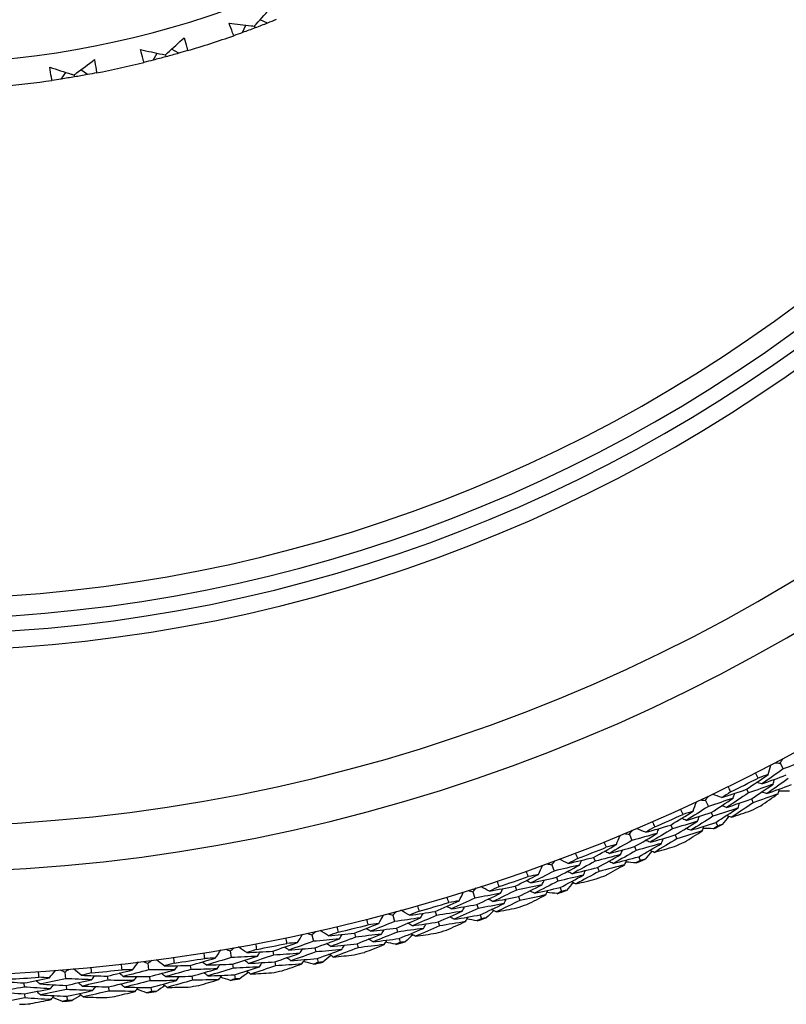
# Model space of a CAD drawing. Units: millimetres. Extents: x 28 to 1011, y 28 to 707.
# Drawn here: x 829 to 841, y 632 to 647 of the extents above; entities that cross this region are included whole.
import ezdxf

# ---------------------------------------------------------------- set-up
doc = ezdxf.new("R2010")
doc.units = ezdxf.units.MM
doc.header["$LTSCALE"] = 3.5
doc.layers.add('Visible (ISO)', color=7, linetype='Continuous', lineweight=25, true_color=0x00003f)
doc.layers.add('Visible Narrow (ISO)', color=7, linetype='Continuous', lineweight=25, true_color=0x00003f)

msp = doc.modelspace()

# ---------------------------------------------------------------- linework, layer by layer
at = {"layer": 'Visible (ISO)'}
for p, q in [((832.832, 646.866), (832.722, 646.915)), ((832.46, 646.725), (832.51, 646.836)), ((832.636, 646.822), (832.647, 646.794)), ((831.505, 646.416), (831.4, 646.476)), ((831.122, 646.312), (831.182, 646.417)), ((831.306, 646.391), (831.314, 646.363)), ((830.141, 646.097), (830.042, 646.167)), ((829.749, 646.03), (829.819, 646.129)), ((829.94, 646.091), (829.945, 646.062)), ((840.499, 635.802), (840.545, 635.714)), ((839.998, 635.41), (840.026, 635.355)), ((839.384, 635.244), (839.427, 635.154)), ((840.071, 635.265), (840.098, 635.21)), ((839.47, 635.063), (839.496, 635.007)), ((838.866, 634.876), (838.891, 634.819)), ((839.539, 634.916), (839.566, 634.86)), ((838.245, 634.737), (838.284, 634.645)), ((838.932, 634.727), (838.957, 634.671)), ((838.323, 634.553), (838.347, 634.495)), ((837.711, 634.392), (837.734, 634.335)), ((838.386, 634.402), (838.409, 634.345)), ((837.085, 634.282), (837.119, 634.188)), ((837.771, 634.241), (837.793, 634.183)), ((837.154, 634.094), (837.175, 634.036)), ((836.536, 633.961), (836.556, 633.903)), ((835.906, 633.879), (835.936, 633.784)), ((836.589, 633.807), (836.609, 633.749)), ((837.21, 633.941), (837.231, 633.883)), ((835.966, 633.688), (835.985, 633.629)), ((834.709, 633.53), (834.735, 633.433)), ((835.343, 633.584), (835.36, 633.524)), ((836.015, 633.533), (836.034, 633.474)), ((835.388, 633.427), (835.406, 633.368)), ((833.498, 633.234), (833.52, 633.137)), ((834.134, 633.26), (834.148, 633.199)), ((834.761, 633.336), (834.777, 633.276)), ((834.172, 633.101), (834.187, 633.041)), ((834.803, 633.179), (834.819, 633.119)), ((832.275, 632.993), (832.292, 632.895)), ((832.911, 632.99), (832.923, 632.929)), ((833.541, 633.039), (833.555, 632.978)), ((831.043, 632.808), (831.056, 632.709)), ((831.678, 632.776), (831.687, 632.715)), ((832.31, 632.796), (832.32, 632.735)), ((832.943, 632.831), (832.955, 632.77)), ((833.576, 632.88), (833.59, 632.819)), ((829.803, 632.677), (829.811, 632.578)), ((830.436, 632.617), (830.443, 632.556)), ((832.338, 632.636), (832.348, 632.575)), ((829.189, 632.514), (829.192, 632.453)), ((829.82, 632.478), (829.825, 632.416)), ((831.068, 632.609), (831.076, 632.548)), ((831.702, 632.615), (831.711, 632.554)), ((829.198, 632.352), (829.202, 632.29)), ((830.453, 632.455), (830.46, 632.394)), ((831.089, 632.447), (831.097, 632.386)), ((829.833, 632.316), (829.838, 632.254))]:
    msp.add_line(p, q, dxfattribs=at)
for radius, start, end in [(27.737, 17.6955, 342.3045), (26.183, 18.3831, 341.6169), (25.498, 18.7072, 341.2928), (22.625, 20.2416, 339.7584), (22.4, 20.3759, 339.6241), (14.1, 26.1449, 333.8551), (14.5, 286.5003, 289.3612), (14.5, 280.9619, 283.8228), (14.5, 275.4234, 278.2843), (27.823, 296.0928, 297.0466), (28.209, 296.4063, 296.7331), (27.823, 293.5214, 294.4752), (28.209, 295.1367, 295.4313), (27.823, 290.9499, 291.9038), (28.209, 293.8348, 294.1617), (28.209, 292.5653, 292.8599), (27.823, 288.3785, 289.3323), (28.209, 291.2634, 291.5903), (28.209, 289.9938, 290.2884), (27.823, 285.8071, 286.7609), (28.209, 288.692, 289.0189), (27.823, 283.2356, 284.1895), (28.209, 287.4224, 287.717), (28.209, 286.1205, 286.4474), (27.823, 280.6642, 281.618), (28.209, 284.851, 285.1456), (28.209, 283.5491, 283.876), (27.823, 278.0928, 279.0466), (28.209, 282.2795, 282.5741), (27.823, 275.5214, 276.4752), (28.209, 280.9777, 281.3046), (27.823, 272.9499, 273.9038), (28.209, 278.4063, 278.7331), (28.209, 279.7081, 280.0027), (28.209, 277.1367, 277.4313), (28.209, 273.2634, 273.5903), (28.209, 274.5653, 274.8599), (28.209, 275.8348, 276.1617)]:
    msp.add_arc((827.521, 660.358), radius, start, end, dxfattribs=at)
for points, knots in [([(832.636, 646.822), (832.646, 646.832), (832.655, 646.842), (832.741, 646.936), (832.816, 647.02), (832.891, 647.104)], [0.0322724, 0.0322724, 0.0322724, 0.0322724, 0.03688986, 0.03688986, 0.07395408, 0.07395408, 0.07395408, 0.07395408]), ([(832.259, 646.866), (832.369, 646.852), (832.48, 646.839), (832.606, 646.825), (832.621, 646.823), (832.636, 646.822)], [0, 0, 0, 0, 0.03664206, 0.03664206, 0.04168166, 0.04168166, 0.04168166, 0.04168166]), ([(832.328, 646.678), (832.323, 646.693), (832.317, 646.708), (832.293, 646.77), (832.275, 646.818), (832.259, 646.866)], [0.01458688, 0.01458688, 0.01458688, 0.01458688, 0.02142566, 0.02142566, 0.04287445, 0.04287445, 0.04287445, 0.04287445]), ([(831.306, 646.391), (831.317, 646.401), (831.327, 646.41), (831.421, 646.495), (831.504, 646.571), (831.586, 646.648)], [0.0322724, 0.0322724, 0.0322724, 0.0322724, 0.03688986, 0.03688986, 0.07395408, 0.07395408, 0.07395408, 0.07395408]), ([(831.586, 646.648), (831.601, 646.6), (831.614, 646.552), (831.631, 646.488), (831.636, 646.472), (831.64, 646.455)], [0, 0, 0, 0, 0.02120401, 0.02120401, 0.0282875, 0.0282875, 0.0282875, 0.0282875]), ([(830.934, 646.471), (831.043, 646.447), (831.152, 646.423), (831.276, 646.397), (831.291, 646.394), (831.306, 646.391)], [0, 0, 0, 0, 0.03664206, 0.03664206, 0.04168166, 0.04168166, 0.04168166, 0.04168166]), ([(830.986, 646.278), (830.981, 646.294), (830.977, 646.309), (830.959, 646.373), (830.946, 646.422), (830.934, 646.471)], [0.01458688, 0.01458688, 0.01458688, 0.01458688, 0.02142566, 0.02142566, 0.04287445, 0.04287445, 0.04287445, 0.04287445]), ([(829.94, 646.091), (829.952, 646.1), (829.963, 646.108), (830.065, 646.183), (830.155, 646.251), (830.244, 646.32)], [0.0322724, 0.0322724, 0.0322724, 0.0322724, 0.03688986, 0.03688986, 0.07395408, 0.07395408, 0.07395408, 0.07395408]), ([(830.244, 646.32), (830.254, 646.271), (830.263, 646.222), (830.274, 646.156), (830.276, 646.139), (830.279, 646.123)], [0, 0, 0, 0, 0.02120401, 0.02120401, 0.0282875, 0.0282875, 0.0282875, 0.0282875]), ([(829.578, 646.207), (829.684, 646.172), (829.79, 646.138), (829.911, 646.1), (829.926, 646.096), (829.94, 646.091)], [0, 0, 0, 0, 0.03664206, 0.03664206, 0.04168166, 0.04168166, 0.04168166, 0.04168166]), ([(829.611, 646.009), (829.608, 646.025), (829.605, 646.041), (829.593, 646.107), (829.585, 646.157), (829.578, 646.207)], [0.01458688, 0.01458688, 0.01458688, 0.01458688, 0.02142566, 0.02142566, 0.04287445, 0.04287445, 0.04287445, 0.04287445])]:
    msp.add_open_spline(points, degree=3, knots=knots, dxfattribs=at)
for points in [[(832.962, 646.918), (832.919, 646.9), (832.876, 646.883), (832.832, 646.866)], [(832.647, 646.794), (832.585, 646.771), (832.523, 646.748), (832.46, 646.725)], [(832.832, 646.866), (832.771, 646.841), (832.709, 646.818), (832.647, 646.794)], [(832.46, 646.725), (832.417, 646.709), (832.373, 646.694), (832.328, 646.678)], [(831.64, 646.455), (831.595, 646.442), (831.55, 646.429), (831.505, 646.416)], [(831.122, 646.312), (831.076, 646.301), (831.031, 646.289), (830.986, 646.278)], [(831.314, 646.363), (831.25, 646.346), (831.186, 646.329), (831.122, 646.312)], [(831.505, 646.416), (831.441, 646.398), (831.378, 646.38), (831.314, 646.363)], [(829.749, 646.03), (829.703, 646.023), (829.657, 646.016), (829.611, 646.009)], [(829.945, 646.062), (829.88, 646.051), (829.815, 646.041), (829.749, 646.03)], [(830.141, 646.097), (830.076, 646.085), (830.011, 646.073), (829.945, 646.062)], [(830.279, 646.123), (830.233, 646.114), (830.187, 646.105), (830.141, 646.097)], [(840.499, 635.802), (840.512, 635.823), (840.526, 635.844), (840.539, 635.865)], [(840.545, 635.714), (840.439, 635.639), (840.332, 635.564), (840.225, 635.49)], [(840.32, 635.631), (840.334, 635.678), (840.348, 635.725), (840.363, 635.773)], [(840.424, 635.804), (840.449, 635.804), (840.474, 635.803), (840.499, 635.802)], [(840.911, 635.853), (840.789, 635.805), (840.667, 635.759), (840.545, 635.714)], [(839.998, 635.41), (840.106, 635.483), (840.213, 635.556), (840.32, 635.631)], [(840.173, 635.578), (840.16, 635.603), (840.147, 635.629), (840.134, 635.654)], [(840.32, 635.631), (840.271, 635.613), (840.222, 635.595), (840.173, 635.578)], [(840.225, 635.49), (840.348, 635.534), (840.47, 635.579), (840.592, 635.625)], [(840.621, 635.57), (840.514, 635.494), (840.407, 635.419), (840.298, 635.345)], [(839.721, 635.448), (839.734, 635.422), (839.746, 635.396), (839.759, 635.371)], [(840.395, 635.486), (840.272, 635.442), (840.149, 635.398), (840.026, 635.355)], [(840.071, 635.265), (840.179, 635.338), (840.287, 635.412), (840.395, 635.486)], [(840.225, 635.49), (840.201, 635.499), (840.176, 635.507), (840.152, 635.515)], [(840.298, 635.345), (840.422, 635.389), (840.545, 635.435), (840.669, 635.481)], [(840.395, 635.486), (840.403, 635.511), (840.41, 635.535), (840.418, 635.56)], [(840.47, 635.342), (840.478, 635.367), (840.486, 635.391), (840.493, 635.416)], [(839.384, 635.244), (839.398, 635.265), (839.413, 635.285), (839.427, 635.306)], [(839.798, 635.277), (839.674, 635.235), (839.551, 635.194), (839.427, 635.154)], [(839.47, 635.063), (839.58, 635.134), (839.689, 635.205), (839.798, 635.277)], [(839.629, 635.285), (839.582, 635.302), (839.536, 635.319), (839.489, 635.336)], [(839.629, 635.285), (839.752, 635.326), (839.875, 635.368), (839.998, 635.41)], [(839.759, 635.371), (839.716, 635.342), (839.672, 635.313), (839.629, 635.285)], [(840.026, 635.355), (839.917, 635.282), (839.808, 635.21), (839.699, 635.138)], [(839.798, 635.277), (839.806, 635.301), (839.814, 635.325), (839.822, 635.35)], [(840.47, 635.342), (840.347, 635.297), (840.223, 635.253), (840.098, 635.21)], [(840.211, 635.165), (840.298, 635.223), (840.384, 635.283), (840.47, 635.342)], [(840.298, 635.345), (840.274, 635.353), (840.25, 635.361), (840.225, 635.37)], [(840.638, 635.384), (840.586, 635.383), (840.534, 635.383), (840.483, 635.382)], [(839.427, 635.154), (839.317, 635.084), (839.207, 635.014), (839.096, 634.945)], [(839.197, 635.081), (839.214, 635.128), (839.23, 635.175), (839.247, 635.221)], [(839.309, 635.25), (839.334, 635.248), (839.359, 635.246), (839.384, 635.244)], [(839.87, 635.131), (839.745, 635.089), (839.621, 635.047), (839.496, 635.007)], [(839.539, 634.916), (839.65, 634.987), (839.76, 635.059), (839.87, 635.131)], [(839.699, 635.138), (839.675, 635.147), (839.65, 635.156), (839.626, 635.164)], [(839.699, 635.138), (839.823, 635.18), (839.947, 635.222), (840.071, 635.265)], [(840.098, 635.21), (839.989, 635.136), (839.879, 635.063), (839.769, 634.991)], [(839.87, 635.131), (839.878, 635.155), (839.886, 635.18), (839.894, 635.204)], [(838.866, 634.876), (838.977, 634.943), (839.087, 635.012), (839.197, 635.081)], [(839.049, 635.035), (839.036, 635.061), (839.025, 635.087), (839.013, 635.113)], [(839.096, 634.945), (839.072, 634.955), (839.049, 634.964), (839.025, 634.973)], [(839.197, 635.081), (839.148, 635.066), (839.098, 635.05), (839.049, 635.035)], [(839.096, 634.945), (839.221, 634.984), (839.345, 635.023), (839.47, 635.063)], [(839.496, 635.007), (839.386, 634.936), (839.275, 634.866), (839.163, 634.797)], [(839.266, 634.934), (839.275, 634.958), (839.283, 634.982), (839.292, 635.006)], [(839.73, 635.005), (839.698, 634.964), (839.667, 634.924), (839.635, 634.883)], [(839.769, 634.991), (839.745, 635), (839.721, 635.009), (839.696, 635.017)], [(839.769, 634.991), (839.868, 635.025), (839.968, 635.058), (840.067, 635.093)], [(838.492, 634.767), (838.617, 634.802), (838.741, 634.839), (838.866, 634.876)], [(838.625, 634.847), (838.581, 634.82), (838.536, 634.793), (838.492, 634.767)], [(838.591, 634.926), (838.603, 634.899), (838.614, 634.873), (838.625, 634.847)], [(839.266, 634.934), (839.141, 634.895), (839.016, 634.856), (838.891, 634.819)], [(838.932, 634.727), (839.044, 634.795), (839.155, 634.864), (839.266, 634.934)], [(839.163, 634.797), (839.139, 634.806), (839.115, 634.816), (839.091, 634.825)], [(839.163, 634.797), (839.289, 634.836), (839.414, 634.875), (839.539, 634.916)], [(839.335, 634.787), (839.344, 634.811), (839.352, 634.835), (839.361, 634.859)], [(839.504, 634.821), (839.452, 634.822), (839.401, 634.824), (839.349, 634.826)], [(839.566, 634.86), (839.545, 634.847), (839.524, 634.834), (839.504, 634.821)], [(839.635, 634.883), (839.612, 634.875), (839.589, 634.868), (839.566, 634.86)], [(838.051, 634.583), (838.07, 634.629), (838.089, 634.675), (838.107, 634.72)], [(838.171, 634.747), (838.196, 634.744), (838.221, 634.74), (838.245, 634.737)], [(838.245, 634.737), (838.261, 634.757), (838.276, 634.777), (838.291, 634.797)], [(838.66, 634.751), (838.535, 634.715), (838.409, 634.68), (838.284, 634.645)], [(838.323, 634.553), (838.436, 634.618), (838.548, 634.684), (838.66, 634.751)], [(838.492, 634.767), (838.446, 634.786), (838.4, 634.805), (838.354, 634.824)], [(838.891, 634.819), (838.78, 634.751), (838.668, 634.684), (838.555, 634.617)], [(838.555, 634.617), (838.681, 634.653), (838.807, 634.69), (838.932, 634.727)], [(838.66, 634.751), (838.669, 634.775), (838.678, 634.799), (838.687, 634.823)], [(839.335, 634.787), (839.209, 634.747), (839.083, 634.708), (838.957, 634.671)], [(839.068, 634.621), (839.157, 634.675), (839.246, 634.731), (839.335, 634.787)], [(837.711, 634.392), (837.825, 634.455), (837.939, 634.519), (838.051, 634.583)], [(837.901, 634.543), (837.89, 634.57), (837.879, 634.597), (837.869, 634.623)], [(838.051, 634.583), (838.001, 634.57), (837.951, 634.556), (837.901, 634.543)], [(838.284, 634.645), (838.171, 634.58), (838.058, 634.516), (837.945, 634.452)], [(837.945, 634.452), (838.071, 634.484), (838.197, 634.518), (838.323, 634.553)], [(838.726, 634.602), (838.599, 634.566), (838.473, 634.53), (838.347, 634.495)], [(838.386, 634.402), (838.499, 634.468), (838.613, 634.535), (838.726, 634.602)], [(838.555, 634.617), (838.531, 634.627), (838.508, 634.637), (838.484, 634.647)], [(838.957, 634.671), (838.845, 634.602), (838.732, 634.534), (838.618, 634.467)], [(838.618, 634.467), (838.719, 634.496), (838.82, 634.525), (838.921, 634.555)], [(838.726, 634.602), (838.735, 634.626), (838.744, 634.65), (838.753, 634.674)], [(837.332, 634.301), (837.459, 634.33), (837.585, 634.361), (837.711, 634.392)], [(837.439, 634.455), (837.449, 634.428), (837.46, 634.401), (837.47, 634.374)], [(838.114, 634.433), (837.987, 634.399), (837.861, 634.366), (837.734, 634.335)], [(837.771, 634.241), (837.886, 634.304), (838, 634.368), (838.114, 634.433)], [(837.945, 634.452), (837.921, 634.462), (837.898, 634.472), (837.874, 634.483)], [(838.347, 634.495), (838.233, 634.43), (838.119, 634.365), (838.005, 634.301)], [(838.005, 634.301), (838.132, 634.334), (838.259, 634.368), (838.386, 634.402)], [(838.114, 634.433), (838.123, 634.456), (838.133, 634.48), (838.143, 634.504)], [(838.58, 634.483), (838.547, 634.444), (838.513, 634.404), (838.48, 634.365)], [(838.618, 634.467), (838.595, 634.477), (838.571, 634.487), (838.547, 634.497)], [(836.884, 634.136), (836.905, 634.181), (836.926, 634.226), (836.946, 634.271)], [(837.011, 634.295), (837.036, 634.29), (837.061, 634.286), (837.085, 634.282)], [(837.085, 634.282), (837.101, 634.301), (837.117, 634.32), (837.133, 634.34)], [(837.5, 634.277), (837.373, 634.247), (837.246, 634.217), (837.119, 634.188)], [(837.154, 634.094), (837.27, 634.154), (837.385, 634.215), (837.5, 634.277)], [(837.332, 634.301), (837.288, 634.322), (837.243, 634.343), (837.198, 634.364)], [(837.47, 634.374), (837.424, 634.35), (837.378, 634.325), (837.332, 634.301)], [(837.734, 634.335), (837.619, 634.272), (837.505, 634.21), (837.389, 634.148)], [(837.389, 634.148), (837.516, 634.178), (837.644, 634.209), (837.771, 634.241)], [(837.5, 634.277), (837.51, 634.301), (837.52, 634.324), (837.531, 634.348)], [(838.176, 634.282), (838.049, 634.248), (837.921, 634.215), (837.793, 634.183)], [(837.901, 634.129), (837.993, 634.179), (838.085, 634.231), (838.176, 634.282)], [(838.005, 634.301), (837.981, 634.311), (837.958, 634.321), (837.934, 634.331)], [(838.176, 634.282), (838.186, 634.306), (838.195, 634.33), (838.205, 634.353)], [(838.346, 634.309), (838.295, 634.313), (838.243, 634.317), (838.192, 634.321)], [(838.409, 634.345), (838.388, 634.333), (838.367, 634.321), (838.346, 634.309)], [(838.48, 634.365), (838.456, 634.358), (838.433, 634.352), (838.409, 634.345)], [(836.536, 633.961), (836.653, 634.019), (836.769, 634.077), (836.884, 634.136)], [(836.732, 634.104), (836.723, 634.131), (836.713, 634.158), (836.704, 634.185)], [(836.884, 634.136), (836.834, 634.125), (836.783, 634.114), (836.732, 634.104)], [(837.119, 634.188), (837.004, 634.128), (836.888, 634.069), (836.772, 634.01)], [(836.772, 634.01), (836.899, 634.037), (837.027, 634.065), (837.154, 634.094)], [(837.559, 634.126), (837.431, 634.095), (837.303, 634.065), (837.175, 634.036)], [(837.21, 633.941), (837.327, 634.002), (837.443, 634.063), (837.559, 634.126)], [(837.389, 634.148), (837.366, 634.159), (837.343, 634.17), (837.319, 634.181)], [(837.793, 634.183), (837.678, 634.12), (837.562, 634.057), (837.446, 633.996)], [(837.559, 634.126), (837.569, 634.149), (837.579, 634.173), (837.589, 634.196)], [(836.153, 633.887), (836.11, 633.91), (836.066, 633.933), (836.022, 633.956)], [(836.153, 633.887), (836.281, 633.911), (836.409, 633.936), (836.536, 633.961)], [(836.294, 633.954), (836.247, 633.932), (836.2, 633.909), (836.153, 633.887)], [(836.267, 634.036), (836.276, 634.009), (836.285, 633.981), (836.294, 633.954)], [(836.94, 633.983), (836.812, 633.956), (836.684, 633.929), (836.556, 633.903)], [(836.589, 633.807), (836.706, 633.865), (836.823, 633.924), (836.94, 633.983)], [(836.772, 634.01), (836.749, 634.022), (836.726, 634.033), (836.703, 634.044)], [(837.175, 634.036), (837.059, 633.975), (836.942, 633.915), (836.825, 633.856)], [(836.94, 633.983), (836.951, 634.007), (836.961, 634.03), (836.972, 634.053)], [(837.408, 634.013), (837.373, 633.975), (837.338, 633.937), (837.303, 633.899)], [(837.446, 633.996), (837.422, 634.006), (837.399, 634.017), (837.376, 634.028)], [(837.446, 633.996), (837.548, 634.02), (837.65, 634.044), (837.751, 634.07)], [(835.545, 633.717), (835.537, 633.744), (835.528, 633.772), (835.52, 633.799)], [(835.699, 633.743), (835.721, 633.787), (835.744, 633.831), (835.767, 633.875)], [(835.832, 633.895), (835.857, 633.89), (835.881, 633.884), (835.906, 633.879)], [(835.906, 633.879), (835.923, 633.898), (835.939, 633.916), (835.956, 633.935)], [(836.32, 633.856), (836.192, 633.831), (836.064, 633.807), (835.936, 633.784)], [(835.966, 633.688), (836.084, 633.743), (836.202, 633.799), (836.32, 633.856)], [(836.556, 633.903), (836.439, 633.845), (836.321, 633.788), (836.203, 633.732)], [(836.203, 633.732), (836.332, 633.756), (836.46, 633.781), (836.589, 633.807)], [(836.32, 633.856), (836.331, 633.879), (836.342, 633.902), (836.353, 633.925)], [(836.995, 633.83), (836.867, 633.802), (836.738, 633.775), (836.609, 633.749)], [(836.714, 633.689), (836.808, 633.736), (836.902, 633.783), (836.995, 633.83)], [(836.825, 633.856), (836.802, 633.868), (836.779, 633.879), (836.756, 633.89)], [(836.825, 633.856), (836.954, 633.884), (837.082, 633.912), (837.21, 633.941)], [(836.995, 633.83), (837.006, 633.854), (837.017, 633.877), (837.028, 633.9)], [(837.167, 633.85), (837.115, 633.856), (837.064, 633.862), (837.013, 633.868)], [(837.231, 633.883), (837.21, 633.872), (837.188, 633.861), (837.167, 633.85)], [(837.303, 633.899), (837.279, 633.894), (837.255, 633.889), (837.231, 633.883)], [(835.077, 633.67), (835.085, 633.642), (835.093, 633.615), (835.1, 633.587)], [(835.343, 633.584), (835.462, 633.636), (835.58, 633.689), (835.699, 633.743)], [(835.58, 633.622), (835.558, 633.634), (835.535, 633.647), (835.513, 633.659)], [(835.699, 633.743), (835.647, 633.734), (835.596, 633.725), (835.545, 633.717)], [(835.936, 633.784), (835.818, 633.729), (835.699, 633.675), (835.58, 633.622)], [(835.58, 633.622), (835.709, 633.643), (835.838, 633.665), (835.966, 633.688)], [(835.747, 633.587), (835.759, 633.61), (835.771, 633.633), (835.782, 633.656)], [(836.372, 633.702), (836.243, 633.677), (836.114, 633.652), (835.985, 633.629)], [(836.015, 633.533), (836.134, 633.588), (836.253, 633.645), (836.372, 633.702)], [(836.203, 633.732), (836.18, 633.744), (836.158, 633.756), (836.135, 633.767)], [(836.609, 633.749), (836.491, 633.691), (836.372, 633.633), (836.253, 633.577)], [(836.372, 633.702), (836.383, 633.725), (836.394, 633.748), (836.405, 633.771)], [(834.496, 633.403), (834.521, 633.446), (834.545, 633.489), (834.57, 633.531)], [(834.637, 633.549), (834.661, 633.543), (834.685, 633.536), (834.709, 633.53)], [(834.709, 633.53), (834.727, 633.547), (834.745, 633.565), (834.762, 633.583)], [(834.957, 633.526), (834.914, 633.551), (834.872, 633.576), (834.829, 633.601)], [(835.1, 633.587), (835.053, 633.567), (835.005, 633.546), (834.957, 633.526)], [(834.957, 633.526), (835.086, 633.544), (835.214, 633.563), (835.343, 633.584)], [(835.36, 633.524), (835.24, 633.472), (835.12, 633.42), (835, 633.369)], [(835.122, 633.488), (835.134, 633.51), (835.146, 633.533), (835.159, 633.555)], [(835.747, 633.587), (835.618, 633.565), (835.489, 633.544), (835.36, 633.524)], [(835.388, 633.427), (835.508, 633.48), (835.628, 633.533), (835.747, 633.587)], [(835.627, 633.466), (835.604, 633.478), (835.582, 633.49), (835.559, 633.503)], [(835.985, 633.629), (835.866, 633.574), (835.746, 633.519), (835.627, 633.466)], [(835.627, 633.466), (835.756, 633.487), (835.886, 633.51), (836.015, 633.533)], [(835.796, 633.432), (835.807, 633.455), (835.819, 633.478), (835.831, 633.5)], [(836.216, 633.596), (836.179, 633.56), (836.143, 633.523), (836.106, 633.487)], [(836.253, 633.577), (836.23, 633.589), (836.207, 633.601), (836.185, 633.612)], [(836.253, 633.577), (836.356, 633.596), (836.459, 633.617), (836.562, 633.637)], [(833.872, 633.358), (833.879, 633.33), (833.885, 633.302), (833.892, 633.274)], [(834.134, 633.26), (834.255, 633.306), (834.376, 633.354), (834.496, 633.403)], [(834.342, 633.384), (834.334, 633.412), (834.327, 633.439), (834.32, 633.467)], [(834.496, 633.403), (834.445, 633.396), (834.393, 633.39), (834.342, 633.384)], [(834.735, 633.433), (834.615, 633.384), (834.494, 633.335), (834.373, 633.287)], [(835.122, 633.488), (834.993, 633.469), (834.864, 633.451), (834.735, 633.433)], [(834.761, 633.336), (834.882, 633.386), (835.002, 633.436), (835.122, 633.488)], [(835, 633.369), (834.978, 633.382), (834.955, 633.395), (834.933, 633.408)], [(835, 633.369), (835.129, 633.388), (835.259, 633.407), (835.388, 633.427)], [(835.406, 633.368), (835.285, 633.315), (835.164, 633.263), (835.043, 633.212)], [(835.167, 633.331), (835.179, 633.354), (835.191, 633.376), (835.204, 633.399)], [(835.796, 633.432), (835.666, 633.41), (835.536, 633.388), (835.406, 633.368)], [(835.508, 633.304), (835.604, 633.346), (835.7, 633.389), (835.796, 633.432)], [(835.968, 633.443), (835.917, 633.452), (835.866, 633.46), (835.815, 633.469)], [(836.034, 633.474), (836.012, 633.464), (835.99, 633.454), (835.968, 633.443)], [(836.106, 633.487), (836.082, 633.483), (836.058, 633.479), (836.034, 633.474)], [(833.28, 633.117), (833.306, 633.159), (833.333, 633.2), (833.359, 633.242)], [(833.427, 633.257), (833.451, 633.249), (833.474, 633.242), (833.498, 633.234)], [(833.498, 633.234), (833.517, 633.251), (833.535, 633.268), (833.554, 633.285)], [(833.746, 633.22), (833.704, 633.246), (833.663, 633.273), (833.621, 633.3)], [(833.892, 633.274), (833.843, 633.256), (833.795, 633.238), (833.746, 633.22)], [(833.746, 633.22), (833.875, 633.232), (834.004, 633.245), (834.134, 633.26)], [(833.909, 633.174), (833.922, 633.196), (833.935, 633.218), (833.948, 633.24)], [(834.538, 633.245), (834.408, 633.229), (834.278, 633.214), (834.148, 633.199)], [(834.172, 633.101), (834.294, 633.149), (834.416, 633.197), (834.538, 633.245)], [(834.373, 633.287), (834.351, 633.3), (834.329, 633.314), (834.307, 633.327)], [(834.373, 633.287), (834.502, 633.303), (834.632, 633.319), (834.761, 633.336)], [(834.777, 633.276), (834.656, 633.226), (834.534, 633.177), (834.412, 633.129)], [(834.538, 633.245), (834.551, 633.268), (834.563, 633.29), (834.576, 633.312)], [(835.167, 633.331), (835.037, 633.312), (834.907, 633.294), (834.777, 633.276)], [(834.803, 633.179), (834.925, 633.229), (835.046, 633.28), (835.167, 633.331)], [(835.007, 633.233), (834.968, 633.198), (834.93, 633.164), (834.892, 633.129)], [(835.043, 633.212), (835.02, 633.225), (834.998, 633.238), (834.976, 633.251)], [(835.043, 633.212), (835.146, 633.227), (835.25, 633.242), (835.354, 633.259)], [(832.654, 633.1), (832.66, 633.072), (832.665, 633.044), (832.67, 633.015)], [(832.911, 632.99), (833.034, 633.032), (833.157, 633.074), (833.28, 633.117)], [(833.125, 633.105), (833.119, 633.133), (833.113, 633.161), (833.107, 633.189)], [(833.28, 633.117), (833.228, 633.113), (833.176, 633.109), (833.125, 633.105)], [(833.52, 633.137), (833.397, 633.093), (833.275, 633.049), (833.151, 633.007)], [(833.909, 633.174), (833.779, 633.161), (833.649, 633.148), (833.52, 633.137)], [(833.541, 633.039), (833.664, 633.083), (833.787, 633.128), (833.909, 633.174)], [(833.781, 633.061), (833.76, 633.075), (833.738, 633.089), (833.717, 633.102)], [(834.148, 633.199), (834.026, 633.152), (833.904, 633.106), (833.781, 633.061)], [(833.781, 633.061), (833.912, 633.073), (834.042, 633.087), (834.172, 633.101)], [(833.947, 633.016), (833.96, 633.038), (833.973, 633.06), (833.986, 633.081)], [(834.579, 633.088), (834.448, 633.072), (834.318, 633.056), (834.187, 633.041)], [(834.286, 632.973), (834.384, 633.011), (834.482, 633.049), (834.579, 633.088)], [(834.412, 633.129), (834.39, 633.143), (834.368, 633.156), (834.346, 633.169)], [(834.412, 633.129), (834.542, 633.145), (834.673, 633.161), (834.803, 633.179)], [(834.579, 633.088), (834.592, 633.11), (834.605, 633.132), (834.618, 633.155)], [(834.751, 633.092), (834.701, 633.102), (834.65, 633.113), (834.6, 633.124)], [(834.819, 633.119), (834.797, 633.11), (834.774, 633.101), (834.751, 633.092)], [(834.892, 633.129), (834.867, 633.126), (834.843, 633.123), (834.819, 633.119)], [(831.896, 632.881), (831.892, 632.909), (831.887, 632.938), (831.883, 632.966)], [(832.052, 632.886), (832.08, 632.926), (832.109, 632.967), (832.137, 633.008)], [(832.205, 633.019), (832.228, 633.01), (832.252, 633.002), (832.275, 632.993)], [(832.275, 632.993), (832.295, 633.009), (832.314, 633.025), (832.333, 633.041)], [(832.683, 632.915), (832.553, 632.907), (832.422, 632.901), (832.292, 632.895)], [(832.31, 632.796), (832.434, 632.835), (832.559, 632.874), (832.683, 632.915)], [(832.522, 632.968), (832.482, 632.996), (832.441, 633.025), (832.401, 633.053)], [(832.67, 633.015), (832.621, 632.999), (832.571, 632.983), (832.522, 632.968)], [(832.522, 632.968), (832.652, 632.974), (832.781, 632.982), (832.911, 632.99)], [(832.923, 632.929), (832.799, 632.888), (832.675, 632.847), (832.55, 632.807)], [(832.683, 632.915), (832.697, 632.936), (832.711, 632.957), (832.725, 632.979)], [(833.314, 632.958), (833.184, 632.947), (833.054, 632.938), (832.923, 632.929)], [(832.943, 632.831), (833.067, 632.872), (833.191, 632.915), (833.314, 632.958)], [(833.151, 633.007), (833.13, 633.021), (833.109, 633.036), (833.087, 633.05)], [(833.151, 633.007), (833.281, 633.017), (833.411, 633.027), (833.541, 633.039)], [(833.555, 632.978), (833.431, 632.934), (833.308, 632.89), (833.183, 632.847)], [(833.314, 632.958), (833.328, 632.979), (833.342, 633.001), (833.356, 633.023)], [(833.947, 633.016), (833.816, 633.002), (833.685, 632.99), (833.555, 632.978)], [(833.576, 632.88), (833.7, 632.924), (833.824, 632.969), (833.947, 633.016)], [(833.782, 632.924), (833.742, 632.892), (833.702, 632.859), (833.663, 632.826)], [(833.817, 632.902), (833.796, 632.916), (833.774, 632.93), (833.752, 632.944)], [(834.187, 633.041), (834.064, 632.994), (833.941, 632.948), (833.817, 632.902)], [(833.817, 632.902), (833.921, 632.912), (834.026, 632.923), (834.13, 632.934)], [(830.659, 632.712), (830.656, 632.741), (830.652, 632.769), (830.649, 632.798)], [(830.815, 632.71), (830.845, 632.75), (830.875, 632.789), (830.905, 632.828)], [(830.974, 632.837), (830.997, 632.827), (831.02, 632.817), (831.043, 632.808)], [(831.043, 632.808), (831.063, 632.823), (831.083, 632.838), (831.103, 632.853)], [(831.288, 632.771), (831.249, 632.801), (831.21, 632.832), (831.171, 632.862)], [(831.438, 632.812), (831.388, 632.798), (831.338, 632.784), (831.288, 632.771)], [(831.288, 632.771), (831.418, 632.772), (831.548, 632.773), (831.678, 632.776)], [(831.426, 632.897), (831.43, 632.869), (831.434, 632.84), (831.438, 632.812)], [(831.446, 632.711), (831.461, 632.731), (831.477, 632.752), (831.492, 632.773)], [(831.678, 632.776), (831.803, 632.812), (831.928, 632.848), (832.052, 632.886)], [(831.919, 632.782), (831.898, 632.797), (831.877, 632.813), (831.857, 632.828)], [(832.052, 632.886), (832, 632.884), (831.948, 632.883), (831.896, 632.881)], [(832.292, 632.895), (832.168, 632.857), (832.044, 632.819), (831.919, 632.782)], [(831.919, 632.782), (832.049, 632.786), (832.179, 632.79), (832.31, 632.796)], [(832.079, 632.726), (832.094, 632.747), (832.109, 632.768), (832.123, 632.789)], [(832.55, 632.807), (832.53, 632.822), (832.509, 632.837), (832.488, 632.852)], [(832.55, 632.807), (832.681, 632.814), (832.812, 632.822), (832.943, 632.831)], [(832.955, 632.77), (832.83, 632.728), (832.705, 632.687), (832.579, 632.647)], [(832.713, 632.755), (832.728, 632.776), (832.742, 632.798), (832.756, 632.819)], [(833.349, 632.799), (833.217, 632.788), (833.086, 632.779), (832.955, 632.77)], [(833.051, 632.697), (833.15, 632.73), (833.25, 632.764), (833.349, 632.799)], [(833.183, 632.847), (833.162, 632.862), (833.141, 632.876), (833.12, 632.89)], [(833.183, 632.847), (833.314, 632.857), (833.445, 632.868), (833.576, 632.88)], [(833.349, 632.799), (833.362, 632.82), (833.376, 632.842), (833.39, 632.864)], [(833.521, 632.795), (833.471, 632.808), (833.421, 632.821), (833.371, 632.834)], [(833.59, 632.819), (833.567, 632.811), (833.544, 632.803), (833.521, 632.795)], [(833.663, 632.826), (833.638, 632.824), (833.614, 632.822), (833.59, 632.819)], [(829.416, 632.6), (829.413, 632.628), (829.411, 632.657), (829.41, 632.685)], [(829.571, 632.59), (829.603, 632.628), (829.635, 632.666), (829.667, 632.704)], [(829.735, 632.709), (829.758, 632.699), (829.781, 632.688), (829.803, 632.677)], [(829.803, 632.677), (829.824, 632.692), (829.845, 632.706), (829.865, 632.72)], [(830.047, 632.63), (830.009, 632.662), (829.971, 632.694), (829.934, 632.726)], [(830.198, 632.664), (830.148, 632.652), (830.097, 632.641), (830.047, 632.63)], [(830.047, 632.63), (830.176, 632.625), (830.306, 632.62), (830.436, 632.617)], [(830.19, 632.75), (830.193, 632.721), (830.196, 632.693), (830.198, 632.664)], [(830.202, 632.562), (830.218, 632.582), (830.234, 632.602), (830.25, 632.622)], [(830.436, 632.617), (830.563, 632.647), (830.689, 632.678), (830.815, 632.71)], [(830.677, 632.612), (830.657, 632.629), (830.637, 632.645), (830.617, 632.661)], [(830.815, 632.71), (830.763, 632.711), (830.711, 632.712), (830.659, 632.712)], [(831.056, 632.709), (830.93, 632.676), (830.803, 632.644), (830.677, 632.612)], [(831.446, 632.711), (831.316, 632.709), (831.186, 632.708), (831.056, 632.709)], [(831.068, 632.609), (831.195, 632.642), (831.32, 632.676), (831.446, 632.711)], [(831.309, 632.61), (831.289, 632.625), (831.269, 632.641), (831.249, 632.657)], [(831.687, 632.715), (831.562, 632.679), (831.436, 632.644), (831.309, 632.61)], [(832.079, 632.726), (831.948, 632.721), (831.818, 632.717), (831.687, 632.715)], [(831.702, 632.615), (831.828, 632.651), (831.954, 632.688), (832.079, 632.726)], [(831.943, 632.621), (831.923, 632.636), (831.902, 632.652), (831.882, 632.667)], [(832.32, 632.735), (832.195, 632.696), (832.069, 632.658), (831.943, 632.621)], [(831.943, 632.621), (832.075, 632.625), (832.206, 632.63), (832.338, 632.636)], [(832.106, 632.565), (832.121, 632.586), (832.136, 632.607), (832.151, 632.628)], [(832.713, 632.755), (832.582, 632.747), (832.451, 632.741), (832.32, 632.735)], [(832.338, 632.636), (832.463, 632.675), (832.588, 632.714), (832.713, 632.755)], [(832.545, 632.671), (832.504, 632.64), (832.462, 632.609), (832.421, 632.578)], [(832.579, 632.647), (832.558, 632.662), (832.537, 632.677), (832.516, 632.692)], [(832.579, 632.647), (832.684, 632.653), (832.788, 632.659), (832.893, 632.666)], [(828.8, 632.544), (828.929, 632.533), (829.059, 632.523), (829.189, 632.514)], [(829.189, 632.514), (829.316, 632.539), (829.444, 632.564), (829.571, 632.59)], [(829.429, 632.499), (829.41, 632.516), (829.391, 632.533), (829.371, 632.55)], [(829.571, 632.59), (829.519, 632.593), (829.467, 632.596), (829.416, 632.6)], [(829.811, 632.578), (829.684, 632.551), (829.557, 632.524), (829.429, 632.499)], [(829.429, 632.499), (829.559, 632.491), (829.689, 632.484), (829.82, 632.478)], [(829.584, 632.428), (829.6, 632.448), (829.617, 632.467), (829.633, 632.487)], [(830.202, 632.562), (830.072, 632.567), (829.941, 632.572), (829.811, 632.578)], [(829.82, 632.478), (829.947, 632.505), (830.075, 632.533), (830.202, 632.562)], [(830.061, 632.468), (830.041, 632.484), (830.022, 632.501), (830.002, 632.517)], [(830.443, 632.556), (830.316, 632.525), (830.188, 632.496), (830.061, 632.468)], [(830.835, 632.549), (830.704, 632.55), (830.573, 632.552), (830.443, 632.556)], [(830.453, 632.455), (830.581, 632.486), (830.708, 632.517), (830.835, 632.549)], [(830.695, 632.451), (830.675, 632.467), (830.655, 632.483), (830.635, 632.499)], [(830.677, 632.612), (830.807, 632.61), (830.938, 632.609), (831.068, 632.609)], [(831.076, 632.548), (830.949, 632.514), (830.822, 632.482), (830.695, 632.451)], [(830.835, 632.549), (830.85, 632.569), (830.866, 632.59), (830.882, 632.61)], [(831.47, 632.55), (831.338, 632.548), (831.207, 632.547), (831.076, 632.548)], [(831.089, 632.447), (831.216, 632.481), (831.343, 632.515), (831.47, 632.55)], [(831.298, 632.474), (831.255, 632.444), (831.213, 632.415), (831.17, 632.386)], [(831.331, 632.448), (831.31, 632.464), (831.29, 632.48), (831.27, 632.495)], [(831.309, 632.61), (831.44, 632.61), (831.571, 632.612), (831.702, 632.615)], [(831.711, 632.554), (831.585, 632.518), (831.458, 632.483), (831.331, 632.448)], [(831.47, 632.55), (831.485, 632.57), (831.5, 632.591), (831.515, 632.612)], [(832.106, 632.565), (831.975, 632.56), (831.843, 632.557), (831.711, 632.554)], [(831.804, 632.476), (831.905, 632.505), (832.006, 632.535), (832.106, 632.565)], [(832.278, 632.553), (832.229, 632.568), (832.18, 632.584), (832.13, 632.599)], [(832.348, 632.575), (832.325, 632.568), (832.302, 632.56), (832.278, 632.553)], [(832.421, 632.578), (832.397, 632.577), (832.372, 632.576), (832.348, 632.575)], [(829.192, 632.453), (829.064, 632.428), (828.936, 632.404), (828.807, 632.382)], [(828.807, 632.382), (828.937, 632.371), (829.068, 632.361), (829.198, 632.352)], [(829.584, 632.428), (829.453, 632.435), (829.323, 632.444), (829.192, 632.453)], [(829.198, 632.352), (829.327, 632.376), (829.456, 632.402), (829.584, 632.428)], [(829.439, 632.336), (829.42, 632.353), (829.401, 632.371), (829.382, 632.388)], [(829.825, 632.416), (829.697, 632.389), (829.568, 632.362), (829.439, 632.336)], [(829.439, 632.336), (829.57, 632.329), (829.702, 632.322), (829.833, 632.316)], [(829.597, 632.266), (829.613, 632.286), (829.63, 632.305), (829.646, 632.325)], [(830.218, 632.401), (830.087, 632.405), (829.956, 632.41), (829.825, 632.416)], [(829.833, 632.316), (829.962, 632.343), (830.09, 632.371), (830.218, 632.401)], [(830.043, 632.332), (829.999, 632.305), (829.955, 632.278), (829.911, 632.251)], [(830.075, 632.305), (830.055, 632.322), (830.036, 632.339), (830.016, 632.355)], [(830.061, 632.468), (830.191, 632.463), (830.322, 632.459), (830.453, 632.455)], [(830.46, 632.394), (830.332, 632.364), (830.203, 632.334), (830.075, 632.305)], [(830.218, 632.401), (830.234, 632.421), (830.25, 632.441), (830.266, 632.46)], [(830.855, 632.387), (830.723, 632.389), (830.591, 632.391), (830.46, 632.394)], [(830.549, 632.312), (830.651, 632.337), (830.753, 632.362), (830.855, 632.387)], [(830.695, 632.451), (830.826, 632.449), (830.957, 632.448), (831.089, 632.447)], [(830.855, 632.387), (830.87, 632.408), (830.886, 632.428), (830.902, 632.448)], [(831.026, 632.368), (830.977, 632.385), (830.929, 632.403), (830.88, 632.42)], [(831.097, 632.386), (831.073, 632.38), (831.05, 632.374), (831.026, 632.368)], [(831.17, 632.386), (831.145, 632.386), (831.121, 632.386), (831.097, 632.386)], [(831.331, 632.448), (831.435, 632.449), (831.54, 632.45), (831.645, 632.452)], [(829.202, 632.29), (829.073, 632.266), (828.943, 632.242), (828.813, 632.219)], [(829.597, 632.266), (829.465, 632.273), (829.333, 632.281), (829.202, 632.29)], [(829.288, 632.205), (829.391, 632.225), (829.494, 632.245), (829.597, 632.266)], [(829.767, 632.239), (829.719, 632.258), (829.671, 632.278), (829.623, 632.298)], [(829.838, 632.254), (829.814, 632.249), (829.791, 632.244), (829.767, 632.239)], [(829.911, 632.251), (829.887, 632.252), (829.863, 632.253), (829.838, 632.254)], [(830.075, 632.305), (830.179, 632.302), (830.284, 632.298), (830.389, 632.296)]]:
    msp.add_open_spline(points, degree=3, dxfattribs=at)
at = {"layer": 'Visible Narrow (ISO)'}
for radius, start, end in [(22.876, 20.0947, 339.9053), (22.098, 20.5596, 339.4404)]:
    msp.add_arc((827.521, 660.358), radius, start, end, dxfattribs=at)

doc.saveas('drawing.dxf')
